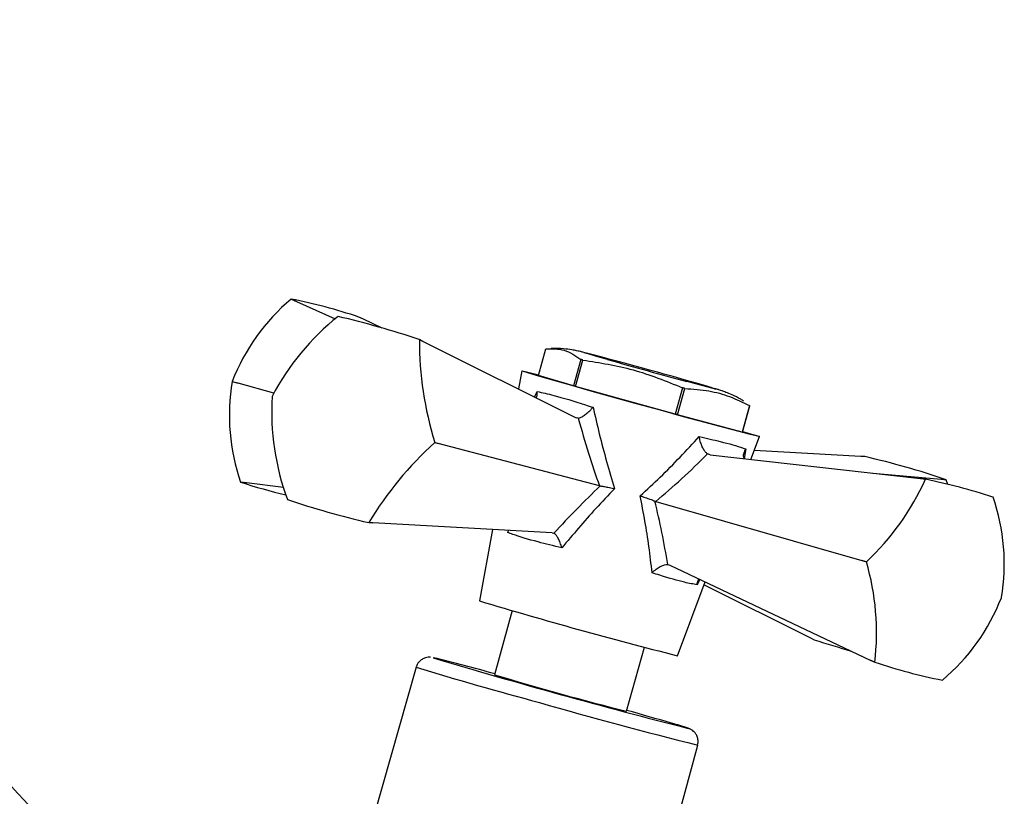
# Model space of a CAD drawing. Units: millimetres. Extents: x 5 to 995, y 5 to 995.
# Drawn here: x 830 to 866, y 284 to 313 of the extents above; entities that cross this region are included whole.
import ezdxf

# ---------------------------------------------------------------- set-up
doc = ezdxf.new("R2010")
doc.units = ezdxf.units.MM

msp = doc.modelspace()

# ---------------------------------------------------------------- linework, layer by layer
at = {"color": 7, "linetype": 'Continuous', "lineweight": 25}
for p, q in [((840.52, 302.42), (840.325, 302.505)), ((840.328, 302.506), (840.52, 302.42)), ((840.52, 302.42), (841.932, 301.785)), ((842.962, 301.77), (842.789, 301.851)), ((843.65, 301.445), (842.962, 301.77)), ((845, 301.029), (845.139, 300.961)), ((845.139, 300.961), (845.002, 301.026)), ((845.139, 300.961), (850.726, 298.173)), ((849.349, 299.721), (849.616, 300.685)), ((850.895, 300.3), (850.628, 299.337)), ((850.701, 299.316), (850.967, 300.28)), ((848.737, 299.885), (848.615, 299.226)), ((850.628, 299.337), (849.349, 299.721)), ((838.172, 299.497), (838.171, 299.492)), ((838.384, 299.435), (838.171, 299.492)), ((838.172, 299.497), (838.384, 299.435)), ((839.687, 299.067), (838.384, 299.435)), ((854.337, 298.305), (850.701, 299.316)), ((839.63, 298.955), (839.629, 298.95)), ((854.603, 299.268), (854.337, 298.305)), ((854.425, 298.281), (854.692, 299.244)), ((857.049, 298.617), (856.782, 297.653)), ((856.798, 297.65), (857.065, 298.614)), ((856.782, 297.653), (854.425, 298.281)), ((850.801, 298.158), (850.726, 298.173)), ((845.56, 297.266), (845.561, 297.271)), ((845.693, 297.233), (845.56, 297.266)), ((845.561, 297.271), (845.693, 297.233)), ((851.572, 295.691), (845.693, 297.233)), ((857.101, 296.657), (857.411, 297.486)), ((855.61, 296.826), (855.516, 296.858)), ((855.61, 296.826), (863.283, 295.956)), ((861.107, 296.765), (857.222, 296.98)), ((861.262, 296.756), (861.107, 296.765)), ((861.55, 296.153), (864.047, 295.93)), ((838.479, 295.83), (838.689, 295.8)), ((838.689, 295.8), (838.481, 295.827)), ((840.044, 295.625), (838.689, 295.8)), ((863.47, 295.933), (863.283, 295.956)), ((863.283, 295.956), (863.473, 295.934)), ((864.227, 295.912), (864.047, 295.93)), ((864.047, 295.93), (864.225, 295.915)), ((864.286, 295.743), (864.227, 295.912)), ((851.599, 295.686), (851.572, 295.691)), ((853.628, 295.124), (853.595, 295.136)), ((853.628, 295.124), (861.147, 292.971)), ((843.308, 294.341), (843.152, 294.35)), ((843.156, 294.352), (843.308, 294.341)), ((849.853, 293.98), (843.308, 294.341)), ((847.673, 294.1), (847.193, 291.493)), ((849.853, 293.98), (849.912, 293.965)), ((861.147, 292.971), (861.317, 292.925)), ((861.316, 292.92), (861.147, 292.971)), ((861.317, 292.925), (861.316, 292.92)), ((854.063, 292.82), (854.139, 292.798)), ((854.139, 292.798), (861.452, 289.337)), ((854.422, 289.493), (855.429, 292.187)), ((855.391, 292.084), (859.276, 290.146)), ((866.242, 291.61), (866.243, 291.614)), ((848.392, 291.138), (847.745, 288.799)), ((859.276, 290.146), (859.414, 290.077)), ((852.564, 287.466), (853.211, 289.805)), ((861.452, 289.337), (861.623, 289.258)), ((861.625, 289.255), (861.452, 289.337)), ((844.886, 289.075), (843.334, 283.638)), ((853.695, 280.772), (855.158, 286.233))]:
    msp.add_line(p, q, dxfattribs=at)
at = {"color": 8, "linetype": 'Continuous', "lineweight": 25}
for p, q in [((849.204, 298.932), (849.298, 299.136)), ((856.913, 297.036), (856.849, 296.687)), ((855.22, 292.253), (855.134, 292.084)), ((845.505, 289.42), (845.5, 289.419))]:
    msp.add_line(p, q, dxfattribs=at)
at = {"color": 8, "linetype": 'Continuous', "lineweight": 25, "flags": 128}
for points in [[(851.202, 300.491), (851.129, 300.514), (851.002, 300.554), (851.053, 300.546), (851.099, 300.535)], [(855.69, 299.265), (855.771, 299.24), (855.809, 299.224), (855.669, 299.257), (855.361, 299.337), (854.909, 299.458), (854.764, 299.497)]]:
    msp.add_lwpolyline(points, dxfattribs=at)
at = {"color": 7, "linetype": 'Continuous', "lineweight": 25, "flags": 128}
for points in [[(851.867, 300.3), (851.424, 300.427), (851.202, 300.491)], [(850.967, 300.28), (850.958, 300.282), (850.949, 300.285), (850.94, 300.288), (850.931, 300.29), (850.922, 300.293), (850.913, 300.295), (850.904, 300.298), (850.895, 300.3)], [(856.805, 297.673), (857.031, 297.606), (857.307, 297.523), (857.41, 297.486), (857.336, 297.499), (857.087, 297.561), (856.673, 297.668), (856.113, 297.818), (855.427, 298.002), (854.646, 298.215), (853.8, 298.447), (852.924, 298.689), (852.055, 298.93), (851.227, 299.162), (850.475, 299.374), (849.829, 299.558), (849.316, 299.706), (848.957, 299.812), (848.767, 299.872), (848.752, 299.884), (848.915, 299.847), (849.248, 299.762), (849.353, 299.734)], [(850.701, 299.316), (850.692, 299.319), (850.682, 299.321), (850.673, 299.324), (850.664, 299.326), (850.655, 299.329), (850.646, 299.332), (850.637, 299.334), (850.628, 299.337)], [(854.692, 299.244), (854.681, 299.247), (854.67, 299.25), (854.659, 299.253), (854.648, 299.256), (854.637, 299.259), (854.626, 299.262), (854.615, 299.265), (854.603, 299.268)], [(854.425, 298.281), (854.414, 298.284), (854.403, 298.287), (854.392, 298.29), (854.381, 298.293), (854.37, 298.296), (854.359, 298.299), (854.348, 298.302), (854.337, 298.305)]]:
    msp.add_lwpolyline(points, dxfattribs=at)
at = {"color": 7, "linetype": 'Continuous', "lineweight": 25}
for centre, radius, start, end in [((845.113, 296.803), 7.445, 130.0193, 158.788), ((841.522, 300.162), 2.631, 116.9853, 117.0592), ((836.301, 282.413), 20.492, 71.5401, 78.6646), ((847.785, 294.677), 9.209, 128.6468, 152.3209), ((843.11, 299.089), 2.981, 111.0878, 111.1603), ((833.465, 266.044), 36.839, 71.7523, 76.5437), ((842.588, 299.18), 3.04, 37.4148, 37.4863), ((857.859, 301.019), 12.857, 179.967, 196.9512), ((808.93, 139.079), 166.872, 73.72689, 75.36225), ((924.1, 555.388), 265.118, 254.18953, 254.839), ((845.451, 298.26), 7.384, 170.3906, 199.2144), ((848.845, 298.402), 9.233, 176.5926, 200.3257), ((857.543, 300.775), 2.213, 257.0978, 257.5197), ((857.276, 299.811), 2.213, 257.0978, 257.5197), ((854.193, 287.696), 12.889, 132.0558, 148.9118), ((854.317, 266.658), 30.889, 71.2905, 77.0055), ((840.63, 297.207), 2.554, 212.6337, 212.7091), ((844.534, 314.196), 19.341, 251.7614, 256.8339), ((854.981, 299.734), 9.301, 312.9333, 335.874), ((864.667, 293.59), 2.631, 116.9853, 117.0592), ((858.192, 271.132), 25.359, 72.2243, 77.9804), ((861.813, 294.065), 3.04, 37.4148, 37.4863), ((842.601, 297.041), 3.04, 217.4148, 217.4863), ((850.098, 324.448), 30.889, 251.2905, 257.0055), ((863.785, 293.899), 2.554, 32.6337, 32.7091), ((858.963, 292.847), 7.384, 350.3906, 19.2144), ((842.08, 297.132), 2.981, 291.0878, 291.1603), ((852.436, 290.33), 9.249, 353.3419, 16.2632), ((897.388, 458.863), 174.735, 253.30579, 255.76524), ((859.301, 294.304), 7.445, 310.0193, 338.788), ((875.786, 340.928), 53.422, 252.1537, 253.6689), ((910.871, 507.59), 227.754, 253.32011, 255.74965), ((830.954, 229.268), 61.888, 74.2492, 76.40135), ((863.774, 290.635), 2.554, 212.6337, 212.7091), ((868.114, 308.693), 20.492, 251.5401, 258.6646), ((882.272, 404.223), 120.478, 253.34651, 255.72453), ((862.892, 290.945), 2.631, 296.9853, 297.0592), ((800.86, 103.423), 191.201, 73.79899, 74.30827)]:
    msp.add_arc(centre, radius, start, end, dxfattribs=at)
at = {"color": 8, "linetype": 'Continuous', "lineweight": 25}
for centre, radius, start, end in [((883.835, 416.471), 133.217, 252.9999, 255.01058), ((896.867, 452.87), 171.778, 253.95183, 255.94776), ((852.177, 279.458), 7.841, 70.3965, 74.9953)]:
    msp.add_arc(centre, radius, start, end, dxfattribs=at)
at = {"color": 7, "linetype": 'Continuous', "lineweight": 25}
for centre, major_axis, ratio, start_param, end_param in [((852.614, 300.974), (-2.136, 9.99), 0.237666, 1.805454, 2.076498), ((854.509, 300.452), (6.561, 7.556), 0.318199, 4.234594, 4.505639), ((851.689, 292.872), (5.961, 6.35), 0.234913, 1.340255, 1.618918), ((851.301, 292.979), (-1.523, 8.383), 0.316527, 4.636053, 4.914716)]:
    msp.add_ellipse(centre, major_axis=major_axis, ratio=ratio, start_param=start_param, end_param=end_param, dxfattribs=at)
for points, knots in [([(837.546, 276.756), (837.244, 277.08), (834.448, 280.081), (829.173, 285.712), (822.152, 293.279), (815.545, 300.387), (810.865, 305.342), (807.712, 308.497), (806.109, 309.925), (804.186, 311.353), (802.676, 312.296), (801.769, 312.661), (801.677, 312.698)], [0, 0, 0, 0, 0.025465, 0.2361268, 0.4468066, 0.6250111, 0.800546, 0.8432176, 0.8859184, 0.9284217, 0.9926694, 1, 1, 1, 1]), ([(837.131, 275.146), (836.738, 275.622), (836.339, 276.091), (835.728, 276.777), (835.523, 277.003), (835.11, 277.447), (834.901, 277.664), (834.481, 278.096), (834.271, 278.311), (833.853, 278.743), (833.644, 278.959), (833.018, 279.609), (832.602, 280.043), (830.526, 282.217), (828.882, 283.968), (823.975, 289.242), (820.737, 292.785), (815.827, 298.057), (814.181, 299.807), (811.686, 302.412), (810.85, 303.277), (809.587, 304.568), (809.165, 304.997), (808.635, 305.532), (808.529, 305.639), (808.314, 305.848), (808.206, 305.95), (807.876, 306.248), (807.654, 306.44), (806.978, 306.994), (806.515, 307.333), (805.81, 307.802), (805.573, 307.952), (805.101, 308.234), (804.866, 308.367), (804.167, 308.742), (803.708, 308.96), (803.035, 309.245), (802.812, 309.333), (802.381, 309.492), (802.171, 309.563), (801.561, 309.754), (801.181, 309.851), (800.655, 309.954), (800.487, 309.982), (800.168, 310.023), (800.019, 310.037), (799.602, 310.058), (799.364, 310.046), (799.059, 309.996), (798.966, 309.973), (798.839, 309.93), (798.798, 309.916), (798.75, 309.894), (798.74, 309.889), (798.726, 309.881), (798.721, 309.881), (798.712, 309.881), (798.707, 309.882), (798.697, 309.878), (798.691, 309.868), (798.678, 309.85), (798.672, 309.841), (798.666, 309.832)], [0, 0, 0, 0, 0.03125, 0.03125, 0.046875, 0.046875, 0.0625, 0.0625, 0.078125, 0.078125, 0.09375, 0.09375, 0.125, 0.125, 0.25, 0.25, 0.5, 0.5, 0.625, 0.625, 0.6875, 0.6875, 0.71875, 0.71875, 0.726562, 0.726562, 0.734375, 0.734375, 0.75, 0.75, 0.78125, 0.78125, 0.796875, 0.796875, 0.8125, 0.8125, 0.84375, 0.84375, 0.859375, 0.859375, 0.875, 0.875, 0.90625, 0.90625, 0.921875, 0.921875, 0.9375, 0.9375, 0.96875, 0.96875, 0.984375, 0.984375, 0.992187, 0.992187, 0.994141, 0.994141, 0.995117, 0.995117, 0.996094, 0.996094, 0.998047, 0.998047, 1, 1, 1, 1]), ([(804.252, 309.041), (804.745, 308.776), (805.784, 308.218), (807.378, 307.088), (810.725, 303.984), (816.064, 298.194), (823.615, 290.115), (829.681, 283.475), (833.929, 279.135), (835.925, 277.061), (837.092, 275.647), (837.56, 275.079)], [0, 0, 0, 0, 0.039444, 0.08309, 0.126765, 0.326161, 0.573606, 0.821044, 0.888095, 0.955035, 1, 1, 1, 1]), ([(799.912, 304.116), (799.919, 304.116), (799.926, 304.118), (799.941, 304.119), (799.948, 304.119), (799.97, 304.12), (799.984, 304.119), (800.029, 304.117), (800.059, 304.114), (800.15, 304.102), (800.214, 304.089), (800.42, 304.036), (800.574, 303.982), (800.841, 303.873), (800.936, 303.832), (801.137, 303.74), (801.243, 303.69), (801.465, 303.581), (801.582, 303.523), (801.819, 303.398), (801.941, 303.332), (802.312, 303.123), (802.568, 302.968), (803.083, 302.62), (803.338, 302.432), (803.836, 302.024), (804.078, 301.805), (804.37, 301.518), (804.428, 301.46), (804.542, 301.342), (804.598, 301.281), (804.764, 301.098), (804.873, 300.974), (805.855, 299.86), (806.725, 298.869), (808.458, 296.889), (809.322, 295.899), (811.909, 292.928), (813.626, 290.948), (817.055, 286.988), (818.768, 285.008), (822.198, 281.055), (823.915, 279.081), (826.501, 276.129), (827.365, 275.147), (828.664, 273.676), (829.097, 273.185), (829.75, 272.453), (829.97, 272.212), (830.39, 271.703), (830.589, 271.439), (830.963, 270.894), (831.139, 270.612), (831.387, 270.176), (831.467, 270.029), (831.619, 269.733), (831.691, 269.584), (831.829, 269.285), (831.894, 269.135), (832.017, 268.834), (832.074, 268.685), (832.18, 268.386), (832.228, 268.237), (832.295, 268.015), (832.317, 267.941), (832.342, 267.848), (832.346, 267.83), (832.353, 267.802), (832.357, 267.793), (832.364, 267.775), (832.363, 267.765), (832.359, 267.735), (832.367, 267.718), (832.378, 267.682), (832.383, 267.664), (832.397, 267.609), (832.403, 267.573), (832.418, 267.499), (832.44, 267.39), (832.461, 267.281), (832.503, 267.062), (832.531, 266.917), (832.614, 266.481), (832.669, 266.19), (832.834, 265.32), (832.944, 264.741), (833.271, 263.007), (833.485, 261.857), (833.905, 259.564), (834.111, 258.421), (834.314, 257.28)], [0, 0, 0, 0, 0.000977, 0.000977, 0.001953, 0.001953, 0.003906, 0.003906, 0.007812, 0.007812, 0.015625, 0.015625, 0.03125, 0.03125, 0.039062, 0.039062, 0.046875, 0.046875, 0.054687, 0.054687, 0.0625, 0.0625, 0.078125, 0.078125, 0.09375, 0.09375, 0.109375, 0.109375, 0.113281, 0.113281, 0.117188, 0.117188, 0.125, 0.125, 0.1875, 0.1875, 0.25, 0.25, 0.375, 0.375, 0.5, 0.5, 0.625, 0.625, 0.6875, 0.6875, 0.71875, 0.71875, 0.734375, 0.734375, 0.75, 0.75, 0.765625, 0.765625, 0.773437, 0.773437, 0.78125, 0.78125, 0.789062, 0.789062, 0.796875, 0.796875, 0.804687, 0.804687, 0.808594, 0.808594, 0.80957, 0.80957, 0.810059, 0.810059, 0.810547, 0.810547, 0.811523, 0.811523, 0.8125, 0.8125, 0.814453, 0.814453, 0.816406, 0.820312, 0.820312, 0.828125, 0.828125, 0.84375, 0.84375, 0.875, 0.875, 0.9375, 0.9375, 1, 1, 1, 1]), ([(849.616, 300.685), (849.846, 300.692), (850.311, 300.707), (850.699, 300.437), (850.895, 300.3)], [0, 0, 0, 0, 0.493151, 1, 1, 1, 1]), ([(850.978, 300.566), (850.957, 300.571), (850.893, 300.587), (850.782, 300.613), (850.539, 300.659), (850.217, 300.703), (849.959, 300.7), (849.806, 300.699)], [0, 0, 0, 0, 0.10139, 0.319865, 0.462891, 0.680216, 1, 1, 1, 1]), ([(850.967, 300.28), (851.584, 300.184), (852.836, 299.99), (854.009, 299.511), (854.603, 299.268)], [0, 0, 0, 0, 0.493151, 1, 1, 1, 1]), ([(849.271, 298.899), (849.283, 298.939), (849.305, 299.011), (849.302, 299.096), (849.298, 299.135), (849.298, 299.136)], [0, 0, 0, 0, 0.535648, 0.987591, 1, 1, 1, 1]), ([(849.298, 299.136), (849.492, 299.092), (849.966, 298.984), (850.725, 298.758), (851.247, 298.587), (851.341, 298.556)], [0, 0, 0, 0, 0.360265, 0.884507, 1, 1, 1, 1]), ([(854.692, 299.244), (854.987, 299.224), (855.545, 299.185), (856.335, 298.969), (856.81, 298.735), (857.049, 298.617)], [0, 0, 0, 0, 0.357402, 0.677169, 1, 1, 1, 1]), ([(856.846, 298.775), (856.807, 298.801), (856.668, 298.89), (856.443, 298.998), (856.204, 299.098), (856.049, 299.154), (855.942, 299.189), (855.867, 299.213), (855.81, 299.23), (855.787, 299.237)], [0, 0, 0, 0, 0.094317, 0.333292, 0.505171, 0.630213, 0.73165, 0.891299, 1, 1, 1, 1]), ([(850.801, 298.158), (850.828, 298.165), (850.882, 298.18), (850.995, 298.248), (851.122, 298.344), (851.241, 298.451), (851.313, 298.525), (851.341, 298.555), (851.341, 298.556)], [0, 0, 0, 0, 0.196732, 0.393016, 0.601046, 0.836854, 0.99564, 1, 1, 1, 1]), ([(851.341, 298.556), (851.415, 298.232), (851.641, 297.236), (851.927, 296.251), (852.12, 295.587)], [0, 0, 0, 0, 0.3255521, 1, 1, 1, 1]), ([(853.061, 295.327), (853.307, 295.553), (854.063, 296.244), (854.752, 296.987), (855.216, 297.488)], [0, 0, 0, 0, 0.325617, 1, 1, 1, 1]), ([(855.216, 297.488), (855.481, 297.427), (856.133, 297.28), (856.657, 297.13), (856.874, 297.05), (856.913, 297.036)], [0, 0, 0, 0, 0.360265, 0.884507, 1, 1, 1, 1]), ([(855.516, 296.858), (855.489, 296.88), (855.435, 296.924), (855.357, 297.045), (855.289, 297.194), (855.242, 297.347), (855.222, 297.447), (855.216, 297.487), (855.216, 297.488)], [0, 0, 0, 0, 0.196732, 0.393016, 0.601046, 0.836854, 0.99564, 1, 1, 1, 1]), ([(856.849, 296.687), (856.842, 296.718), (856.824, 296.798), (856.852, 296.919), (856.892, 297.003), (856.912, 297.035), (856.913, 297.036)], [0, 0, 0, 0, 0.268066, 0.700688, 0.992002, 1, 1, 1, 1]), ([(852.12, 295.587), (851.891, 295.347), (851.221, 294.643), (850.605, 293.911), (850.2, 293.429)], [0, 0, 0, 0, 0.341167, 1, 1, 1, 1]), ([(851.599, 295.686), (851.639, 295.681), (851.719, 295.671), (851.891, 295.638), (852.028, 295.609), (852.107, 295.59), (852.119, 295.587), (852.12, 295.587)], [0, 0, 0, 0, 0.299325, 0.597135, 0.939007, 0.994625, 1, 1, 1, 1]), ([(853.493, 292.521), (853.459, 292.838), (853.358, 293.766), (853.179, 294.707), (853.061, 295.327)], [0, 0, 0, 0, 0.341137, 1, 1, 1, 1]), ([(853.061, 295.327), (853.062, 295.327), (853.074, 295.323), (853.15, 295.299), (853.284, 295.254), (853.461, 295.19), (853.55, 295.154), (853.595, 295.136)], [0, 0, 0, 0, 0.005375, 0.060993, 0.402865, 0.700675, 1, 1, 1, 1]), ([(848.224, 293.99), (848.225, 293.991), (848.231, 294.003), (848.246, 294.029), (848.251, 294.055), (848.254, 294.068)], [0, 0, 0, 0, 0.033736, 0.481002, 1, 1, 1, 1]), ([(850.2, 293.429), (849.901, 293.501), (849.206, 293.667), (848.572, 293.86), (848.285, 293.967), (848.224, 293.99)], [0, 0, 0, 0, 0.37232, 0.868045, 1, 1, 1, 1]), ([(850.2, 293.429), (850.199, 293.43), (850.195, 293.446), (850.173, 293.524), (850.127, 293.655), (850.056, 293.802), (849.982, 293.913), (849.935, 293.948), (849.912, 293.965)], [0, 0, 0, 0, 0.004646, 0.066246, 0.333269, 0.566801, 0.783071, 1, 1, 1, 1]), ([(853.493, 292.521), (853.494, 292.521), (853.505, 292.533), (853.562, 292.589), (853.67, 292.677), (853.817, 292.764), (853.954, 292.818), (854.027, 292.819), (854.063, 292.82)], [0, 0, 0, 0, 0.004646, 0.066246, 0.333269, 0.566801, 0.783071, 1, 1, 1, 1]), ([(855.134, 292.084), (854.995, 292.108), (854.672, 292.162), (854.041, 292.343), (853.588, 292.49), (853.493, 292.521)], [0, 0, 0, 0, 0.37232, 0.868045, 1, 1, 1, 1]), ([(855.134, 292.084), (855.134, 292.085), (855.136, 292.099), (855.15, 292.166), (855.172, 292.241), (855.213, 292.282), (855.218, 292.287)], [0, 0, 0, 0, 0.012553, 0.17898, 0.900406, 1, 1, 1, 1]), ([(845.408, 289.437), (845.402, 289.437), (845.385, 289.439), (845.322, 289.439), (845.217, 289.421), (845.089, 289.364), (844.971, 289.254), (844.897, 289.148), (844.89, 289.081), (844.889, 289.074)], [0, 0, 0, 0, 0.061104, 0.17423, 0.321461, 0.511165, 0.730777, 0.971598, 1, 1, 1, 1]), ([(855.156, 286.246), (855.166, 286.3), (855.185, 286.402), (855.146, 286.546), (855.085, 286.656), (855.016, 286.733), (854.954, 286.78), (854.91, 286.805), (854.877, 286.822), (854.841, 286.837), (854.789, 286.856), (854.673, 286.893), (854.48, 286.951), (854.268, 287.013), (854.197, 287.034)], [0, 0, 0, 0, 0.05305, 0.102354, 0.143474, 0.178364, 0.206441, 0.228075, 0.250712, 0.286405, 0.370457, 0.583148, 0.860359, 1, 1, 1, 1])]:
    msp.add_open_spline(points, degree=3, knots=knots, dxfattribs=at)
at = {"color": 8, "linetype": 'Continuous', "lineweight": 25}
msp.add_open_spline([(834.182, 255.12), (833.673, 257.977), (832.951, 262.024), (832.327, 266.382), (831.828, 268.211), (831.3, 269.422), (830.302, 271.119), (828.69, 273.063), (826.849, 275.033), (823.82, 278.299), (819.792, 283.114), (814.658, 289.274), (809.43, 295.357), (805.625, 299.608), (803.213, 301.933), (802.275, 302.655), (801.202, 303.312), (800.328, 303.563), (800.026, 303.685), (799.84, 303.67), (799.77, 303.665)], degree=3, knots=[0, 0, 0, 0, 0.152636, 0.216169, 0.231652, 0.247178, 0.277825, 0.319736, 0.362045, 0.404369, 0.5283, 0.652279, 0.776189, 0.900026, 0.916209, 0.932369, 0.956865, 0.981511, 0.993081, 1, 1, 1, 1], dxfattribs=at)

doc.saveas('drawing.dxf')
